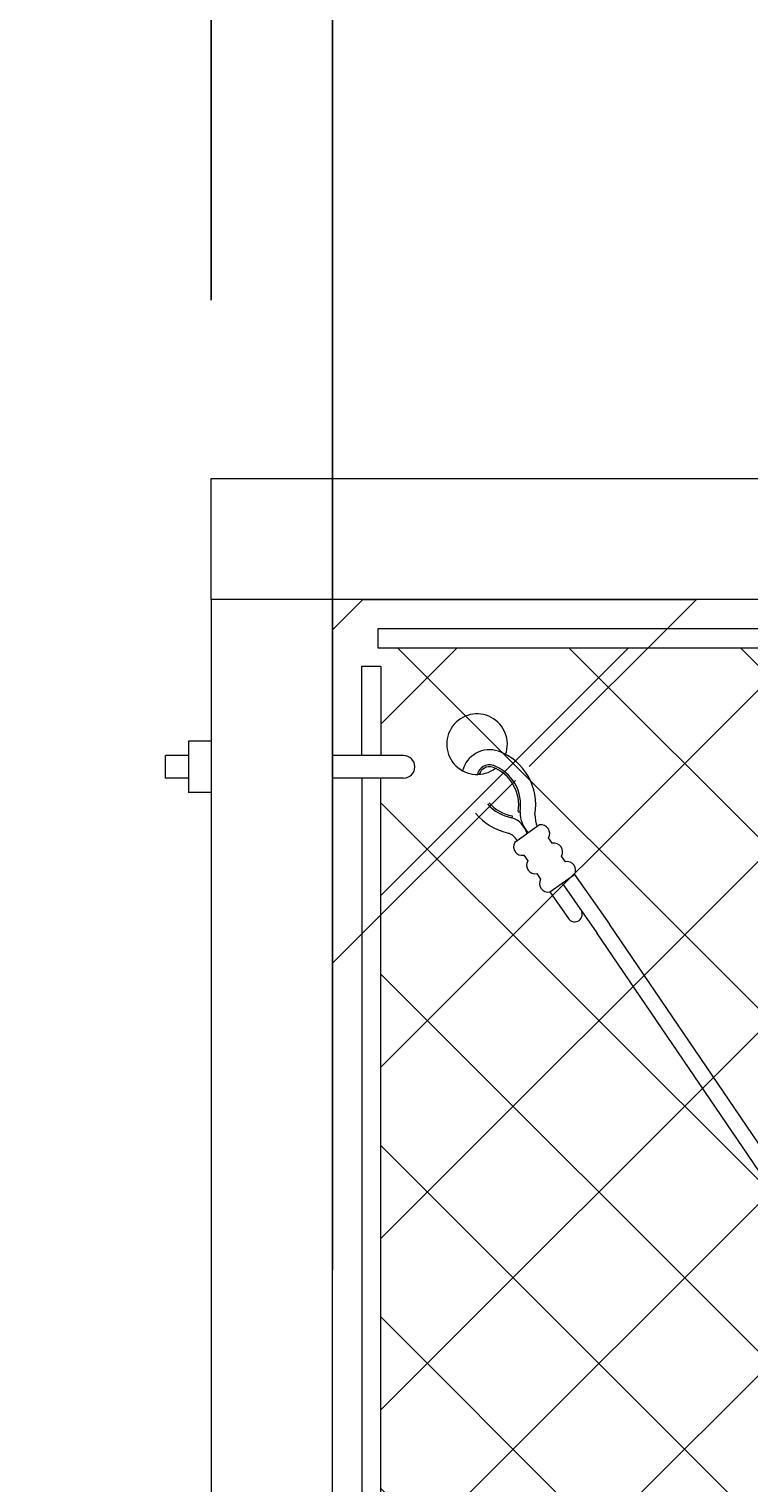
# Model space of a CAD drawing. Extents: x 2630 to 3598, y 684 to 1388.
# Drawn here: x 2663 to 2675, y 1230 to 1254 of the extents above; entities that cross this region are included whole.
import ezdxf

# ---------------------------------------------------------------- set-up
doc = ezdxf.new("R2010")
doc.units = 0
doc.header["$LTSCALE"] = 10
doc.header["$MEASUREMENT"] = 0
doc.layers.get('0').update_dxf_attribs({"linetype": 'CONTINUOUS'})
doc.layers.get('DEFPOINTS').update_dxf_attribs({"linetype": 'CONTINUOUS'})
doc.layers.add('3', color=6, linetype='CONTINUOUS', lineweight=20)
doc.layers.add('5', color=50, linetype='CONTINUOUS', lineweight=9)
doc.styles.add('ARIALI', font='ariali.ttf')
doc.dimstyles.new('Annotative', dxfattribs={"dimscale": 0, "dimtxt": 0.0625, "dimasz": 0.046875, "dimexe": 0.03125, "dimexo": 0.03125, "dimgap": 0.046875, "dimtad": 2, "dimdec": 4, "dimzin": 3, "dimdsep": 46, "dimlunit": 4, "dimtxsty": 'ARIALI', "dimblk": 'ARCHTICK', "dimcen": 0, "dimdle": 0.03125, "dimadec": 0, "dimazin": 0, "dimtfac": 1, "dimtdec": 4, "dimtix": 1, "dimtofl": 0, "dimtmove": 1, "dimatfit": 0, "dimldrblk": 'INTEGRAL', "dimfxl": 1, "dimtolj": 1, "dimtzin": 0, "dimarcsym": 0})

# ---------------------------------------------------------------- blocks, each defined once
blk = doc.blocks.new('_ArchTick')
at = {"color": 0, "linetype": 'ByBlock', "const_width": 0.15}
blk.add_lwpolyline([(-0.5, -0.5), (0.5, 0.5)], dxfattribs=at)
blk = doc.blocks.new('*D56')
at = {"layer": '5', "color": 0, "lineweight": -2, "transparency": 16777216}
for p, q in [((2666.474, 1249.85), (2666.474, 1298.887)), ((3282.474, 1249.794), (3282.474, 1298.887)), ((3285.474, 1295.887), (2663.474, 1295.887))]:
    blk.add_line(p, q, dxfattribs=at)
at = {"layer": 'DEFPOINTS', "color": 0, "transparency": 16777216}
for p in [(2666.474, 1295.887), (2666.474, 1246.85), (3282.474, 1246.794)]:
    blk.add_point(p, dxfattribs=at)
at = {"layer": '5', "color": 0, "lineweight": -2, "transparency": 16777216, "xscale": 4.5, "yscale": 4.5, "zscale": 4.5, "rotation": 180}
blk.add_blockref('_ArchTick', (2666.474, 1295.887), dxfattribs=at)
at = {"layer": '5', "color": 0, "lineweight": -2, "transparency": 16777216, "xscale": 4.5, "yscale": 4.5, "zscale": 4.5}
blk.add_blockref('_ArchTick', (3282.474, 1295.887), dxfattribs=at)
at = {"layer": '5', "color": 0, "transparency": 16777216, "insert": (2974.474, 1303.489), "char_height": 6, "attachment_point": 5, "style": 'ARIALI'}
blk.add_mtext('\\A1;OVERALL LENGTH', dxfattribs=at)
blk = doc.blocks.new('_Integral')
at = {"color": 0, "linetype": 'ByBlock', "lineweight": -2}
for centre, start, end in [((0.44, -0.09), 102, 168), ((-0.44, 0.09), 282, 348)]:
    blk.add_arc(centre, 0.454, start, end, dxfattribs=at)
blk = doc.blocks.new('THIMBLE END')
at = {"layer": '5'}
for p, q in [((2690.552, -226.669), (2690.551, -226.7)), ((2690.639, -226.588), (2690.671, -226.589)), ((2691.699, -227.49), (2692.38, -228.222)), ((2691.333, -227.83), (2691.712, -228.239)), ((2691.516, -227.66), (2692.197, -228.393))]:
    blk.add_line(p, q, dxfattribs=at)
for points in [[(2691.018, -226.757), (2690.652, -227.098)], [(2691.271, -227.029), (2691.195, -226.947)], [(2690.828, -227.287), (2690.904, -227.369)], [(2691.523, -227.3), (2691.447, -227.218)], [(2691.08, -227.559), (2691.156, -227.641)], [(2691.333, -227.83), (2691.699, -227.49)]]:
    blk.add_lwpolyline(points, dxfattribs=at)
for centre, radius, start, end in [((2689.817, -225.576), 0.5, 348.1077, 314.9636), ((2690.096, -226.093), 0.459, 79.3246, 173.8775), ((2689.976, -226.564), 0.945, 357.9523, 77.4892), ((2690.096, -226.091), 0.207, 81.4905, 174.5094), ((2690.096, -226.091), 0.176, 82.242, 171.0075), ((2689.976, -226.564), 0.663, 357.9523, 77.4892), ((2689.976, -226.564), 0.695, 357.9523, 77.4892), ((2690.577, -226.006), 0.695, 228.955, 267.8462), ((2690.577, -226.006), 0.663, 229.1417, 267.8462), ((2691.197, -226.51), 0.532, 188.4739, 229.3049), ((2691.393, -226.548), 0.475, 185.9602, 210.4877), ((2690.592, -226.017), 0.944, 226.8002, 266.3171), ((2690.471, -227.088), 0.396, 23.7072, 78.4574), ((2691.062, -226.893), 0.143, 337.883, 107.9154), ((2690.475, -227.21), 0.256, 34.2954, 77.3912), ((2690.784, -227.151), 0.143, 157.883, 287.9154), ((2691.314, -227.165), 0.143, 337.883, 107.9154), ((2691.037, -227.423), 0.143, 157.883, 287.9154), ((2691.567, -227.436), 0.143, 337.883, 107.9154), ((2691.289, -227.694), 0.143, 157.883, 287.9154), ((2691.789, -228.138), 0.126, 232.67, 35.2836)]:
    blk.add_arc(centre, radius, start, end, dxfattribs=at)
blk = doc.blocks.new('*D58')
at = {"layer": '5', "color": 0, "lineweight": -2, "transparency": 16777216}
for p, q in [((2668.477, 1233.85), (2668.477, 1283.984)), ((2860.474, 1233.794), (2860.474, 1283.984)), ((2863.474, 1280.984), (2665.477, 1280.984))]:
    blk.add_line(p, q, dxfattribs=at)
at = {"layer": 'DEFPOINTS', "color": 0, "transparency": 16777216}
for p in [(2668.477, 1280.984), (2668.477, 1230.85), (2860.474, 1230.794)]:
    blk.add_point(p, dxfattribs=at)
at = {"layer": '5', "color": 0, "lineweight": -2, "transparency": 16777216, "xscale": 4.5, "yscale": 4.5, "zscale": 4.5, "rotation": 180}
blk.add_blockref('_ArchTick', (2668.477, 1280.984), dxfattribs=at)
at = {"layer": '5', "color": 0, "lineweight": -2, "transparency": 16777216, "xscale": 4.5, "yscale": 4.5, "zscale": 4.5}
blk.add_blockref('_ArchTick', (2860.474, 1280.984), dxfattribs=at)
at = {"layer": '5', "color": 0, "transparency": 16777216, "insert": (2764.475, 1288.588), "char_height": 6, "attachment_point": 5, "style": 'ARIALI'}
blk.add_mtext('\\A1; COUNTERBALANCE', dxfattribs=at)

msp = doc.modelspace()

# ---------------------------------------------------------------- hatches: boundary and pattern name
at = {"layer": '5', "lineweight": 0}
h = msp.add_hatch(dxfattribs=at)
h.set_pattern_fill('_USER', color=256, scale=2, angle=45, double=1, pattern_type=0)
h.set_pattern_definition([(45, (0, -1030.4346), (-1.4142136, 1.4142136), []), (135, (0, -1030.4346), (-1.4142136, -1.4142136), [])])
h.paths.add_polyline_path([(2718.47357, 1156.69371), (2718.47357, 1240.85044), (2717.47357, 1240.85044), (2717.47357, 1244.11349), (2669.27018, 1244.11349), (2669.27018, 1156.69371)])
h.paths.add_polyline_path([(2722.47357, 1240.85044), (2722.47357, 1156.69371), (2854.5088, 1156.69371), (2854.5088, 1244.11349), (2723.47357, 1244.11349), (2723.47357, 1240.85044)])

# ---------------------------------------------------------------- linework, layer by layer
at = {"layer": '3'}
msp.add_line((2666.47695, 1244.91294), (2666.47695, 1246.90671), dxfattribs=at)
for points in [[(2666.47695, 1246.90671), (2718.47357, 1246.90671)], [(2718.47357, 1244.91294), (2666.47357, 1244.91294)]]:
    msp.add_lwpolyline(points, dxfattribs=at)
msp.add_lwpolyline([(2666.47695, 1153.40048), (2668.47695, 1153.40048), (2668.47695, 1244.91294), (2666.47695, 1244.91294)], close=True, dxfattribs=at)
at = {"layer": '5'}
for p, q in [((2668.95768, 1243.81189), (2669.27018, 1243.81189)), ((2666.10195, 1242.57319), (2666.10195, 1241.73019)), ((2666.47695, 1242.57319), (2666.10195, 1242.57319)), ((2666.10195, 1242.33919), (2665.72187, 1242.33919)), ((2665.72187, 1241.96419), (2665.72187, 1242.33919)), ((2669.6462, 1242.33919), (2668.46628, 1242.33919)), ((2666.10195, 1241.96419), (2665.72187, 1241.96419)), ((2669.6462, 1241.96419), (2668.46628, 1241.96419)), ((2666.47695, 1241.73019), (2666.10195, 1241.73019)), ((2718.47357, 1172.20227), (2672.83541, 1239.41343)), ((2718.47357, 1172.64724), (2673.03985, 1239.55732))]:
    msp.add_line(p, q, dxfattribs=at)
for points in [[(2668.47695, 1244.41294), (2668.97695, 1244.91294), (2674.47695, 1244.91294), (2671.71906, 1242.15506)], [(2671.49288, 1241.92888), (2668.47695, 1238.91294), (2668.47695, 1244.41294)], [(2675.84898, 1244.42599), (2669.22345, 1244.42599), (2669.22345, 1244.11349), (2675.84898, 1244.11349)], [(2668.95768, 1242.33919), (2668.95768, 1243.81189)], [(2669.27018, 1243.81189), (2669.27018, 1242.33919)], [(2668.95768, 1241.96419), (2668.95768, 1226.33919)], [(2669.27018, 1226.33919), (2669.27018, 1241.96419)]]:
    msp.add_lwpolyline(points, dxfattribs=at)
msp.add_arc((2669.6462, 1242.15169), 0.1875, 270, 90, dxfattribs=at)

# ---------------------------------------------------------------- block references
at = {"layer": '5', "rotation": 352.2397072173216}
msp.add_blockref('THIMBLE END', (36.1345, 1829.23872), dxfattribs=at)

# ---------------------------------------------------------------- dimensions: what is measured, and where the dimension line sits
at = {"layer": '5'}
for base, p1, p2, text, picture, middle in [((2666.47357, 1295.88652), (3282.47357, 1246.79417), (2666.47357, 1246.85044), 'OVERALL LENGTH', '*D56', (2974.47357, 1303.48884)), ((2668.47695, 1280.98353), (2860.47357, 1230.79417), (2668.47695, 1230.85044), ' COUNTERBALANCE', '*D58', (2764.47526, 1288.58789))]:
    dim = msp.add_linear_dim(base=base, p1=p1, p2=p2, text=text, dimstyle='Annotative', dxfattribs=at)
    dim.commit()
    dim.dimension.update_dxf_attribs({"geometry": picture, "text_midpoint": middle})

doc.saveas('drawing.dxf')
